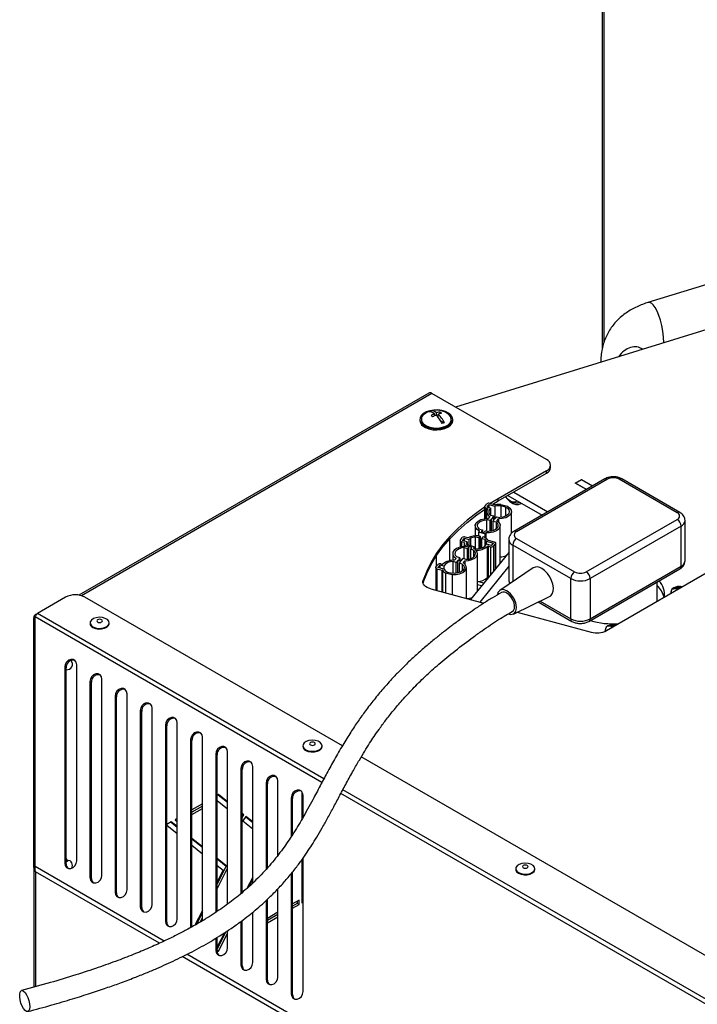
# Model space of a CAD drawing. Units: millimetres. Extents: x 50 to 8360, y 50 to 5890.
# Drawn here: x 5294 to 5542, y 946 to 1306 of the extents above; entities that cross this region are included whole.
import ezdxf

# ---------------------------------------------------------------- set-up
doc = ezdxf.new("R2010")
doc.units = ezdxf.units.MM
doc.header["$LTSCALE"] = 10

msp = doc.modelspace()

# ---------------------------------------------------------------- linework, layer by layer
at = {"lineweight": 25}
for p, q in [((5507.085, 1787.548), (5507.085, 1185.158)), ((5507.685, 1786.711), (5507.685, 1187.453)), ((5570.57, 1216.635), (5523.822, 1202.219)), ((5558.993, 1196.539), (5453.557, 1164.027)), ((5443.759, 1169.157), (5315.875, 1095.331)), ((5444.859, 1169.048), (5316.805, 1095.124)), ((5486.79, 1144.842), (5444.859, 1169.048)), ((5444.356, 1162.306), (5444.356, 1162.6)), ((5446.615, 1160.892), (5446.615, 1161.952)), ((5447.853, 1161.657), (5447.853, 1162.226)), ((5440.485, 1159.537), (5440.485, 1159.129)), ((5445.79, 1160.861), (5445.79, 1161.625)), ((5445.79, 1161.042), (5445.921, 1160.932)), ((5446.979, 1160.49), (5447.18, 1160.57)), ((5447.18, 1160.248), (5447.18, 1161.475)), ((5447.869, 1159.289), (5449.146, 1158.213)), ((5452.485, 1159.129), (5452.485, 1159.537)), ((5486.79, 1140.759), (5469.113, 1130.554)), ((5486.79, 1139.943), (5486.79, 1140.759)), ((5488.255, 1141.984), (5488.255, 1142.801)), ((5469.113, 1129.738), (5486.79, 1139.943)), ((5508.064, 1137.801), (5474.83, 1118.616)), ((5509.064, 1137.702), (5475.83, 1118.516)), ((5497.256, 1136.269), (5499.518, 1137.575)), ((5499.518, 1137.493), (5497.397, 1136.269)), ((5499.518, 1137.575), (5503.595, 1135.221)), ((5499.518, 1137.493), (5499.518, 1137.575)), ((5503.525, 1135.18), (5499.518, 1137.493)), ((5534.52, 1125.456), (5513.307, 1137.702)), ((5535.52, 1125.555), (5514.307, 1137.801)), ((5501.333, 1133.915), (5497.256, 1136.269)), ((5497.397, 1136.269), (5497.397, 1136.187)), ((5501.403, 1133.956), (5497.397, 1136.269)), ((5469.113, 1130.554), (5466.191, 1128.795)), ((5467.11, 1128.548), (5469.113, 1129.738)), ((5469.113, 1129.738), (5469.113, 1130.554)), ((5472.648, 1131.778), (5485.14, 1124.567)), ((5474.769, 1133.003), (5487.261, 1125.792)), ((5475.747, 1129.593), (5475.817, 1129.634)), ((5475.851, 1129.654), (5476.06, 1129.808)), ((5464.142, 1127.539), (5464.142, 1123.268)), ((5464.217, 1127.734), (5464.935, 1128.624)), ((5465.02, 1127.008), (5464.604, 1127.12)), ((5464.604, 1127.12), (5464.604, 1123.323)), ((5465.66, 1128.428), (5464.942, 1127.539)), ((5464.942, 1127.539), (5466.425, 1127.14)), ((5465.02, 1127.008), (5465.02, 1126.524)), ((5465.66, 1128.428), (5467.931, 1127.817)), ((5465.66, 1128.428), (5465.66, 1127.346)), ((5467.856, 1128.347), (5465.999, 1128.847)), ((5466.425, 1124.56), (5466.425, 1127.14)), ((5467.931, 1127.817), (5467.931, 1123.327)), ((5470.037, 1128.429), (5472.455, 1127.778)), ((5471.73, 1127.527), (5470.17, 1127.947)), ((5470.17, 1123.708), (5470.17, 1127.947)), ((5471.73, 1127.527), (5471.73, 1124.128)), ((5477.204, 1128.702), (5477.59, 1128.925)), ((5464.857, 1125.827), (5464.857, 1123.341)), ((5466.117, 1122.573), (5464.965, 1122.883)), ((5464.965, 1118.743), (5464.965, 1122.883)), ((5466.046, 1124.057), (5465.476, 1123.351)), ((5466.666, 1123.253), (5466.117, 1122.573)), ((5466.117, 1118.615), (5466.117, 1122.573)), ((5466.338, 1124.583), (5467.49, 1124.273)), ((5467.754, 1122.96), (5466.666, 1123.253)), ((5466.666, 1118.713), (5466.666, 1123.253)), ((5467.49, 1124.273), (5466.941, 1123.593)), ((5466.941, 1123.593), (5468.028, 1123.3)), ((5467.204, 1122.28), (5467.754, 1122.96)), ((5468.356, 1121.97), (5467.204, 1122.28)), ((5467.204, 1122.28), (5467.204, 1118.866)), ((5467.49, 1124.273), (5467.49, 1123.445)), ((5468.028, 1123.3), (5468.578, 1123.981)), ((5468.578, 1123.981), (5469.729, 1123.671)), ((5468.648, 1122.497), (5469.218, 1123.203)), ((5469.218, 1123.203), (5469.218, 1122.048)), ((5473.957, 1117.912), (5473.957, 1125.827)), ((5501.286, 1103.821), (5534.52, 1123.007)), ((5537.399, 1107.901), (5537.399, 1122.598)), ((5460.737, 1120.726), (5460.737, 1117.015)), ((5462.305, 1118.742), (5461.956, 1118.311)), ((5462.218, 1119.482), (5463.37, 1119.172)), ((5463.37, 1119.172), (5462.82, 1118.492)), ((5463.37, 1119.172), (5463.37, 1118.344)), ((5463.908, 1118.199), (5464.457, 1118.879)), ((5464.457, 1118.879), (5465.609, 1118.569)), ((5468.356, 1121.97), (5468.356, 1119.482)), ((5469.837, 1107.106), (5469.837, 1120.726)), ((5535.934, 1120.557), (5502.7, 1101.372)), ((5535.934, 1105.86), (5535.934, 1120.557)), ((5451.435, 1107.904), (5451.435, 1115.918)), ((5455.204, 1115.249), (5455.204, 1112.926)), ((5455.279, 1115.444), (5455.997, 1116.333)), ((5456.722, 1116.138), (5456.004, 1115.249)), ((5457.816, 1114.761), (5456.004, 1115.249)), ((5456.722, 1116.138), (5458.535, 1115.65)), ((5456.722, 1116.138), (5456.722, 1115.055)), ((5458.021, 1116.298), (5457.06, 1116.557)), ((5458.928, 1116.137), (5458.535, 1115.65)), ((5458.535, 1113.435), (5458.535, 1115.65)), ((5458.928, 1116.137), (5458.928, 1113.329)), ((5461.996, 1116.247), (5460.844, 1116.557)), ((5460.844, 1112.417), (5460.844, 1116.557)), ((5461.956, 1117.086), (5461.882, 1116.994)), ((5464.222, 1117.701), (5461.956, 1118.311)), ((5461.956, 1118.311), (5461.956, 1117.086)), ((5461.956, 1117.086), (5462.545, 1116.927)), ((5461.996, 1116.247), (5462.545, 1116.927)), ((5461.996, 1116.247), (5461.996, 1112.289)), ((5462.545, 1116.927), (5462.545, 1112.387)), ((5462.82, 1118.492), (5463.908, 1118.199)), ((5463.084, 1115.954), (5463.633, 1116.634)), ((5464.235, 1115.644), (5463.084, 1115.954)), ((5463.084, 1112.54), (5463.084, 1115.954)), ((5464.222, 1116.476), (5463.633, 1116.634)), ((5464.222, 1116.476), (5464.148, 1116.384)), ((5464.222, 1117.701), (5464.571, 1118.132)), ((5464.222, 1117.701), (5464.222, 1116.476)), ((5464.235, 1115.644), (5464.235, 1113.156)), ((5464.571, 1118.132), (5464.571, 1116.143)), ((5467.727, 1114.736), (5465.506, 1115.334)), ((5472.952, 1115.659), (5472.952, 1100.961)), ((5475.83, 1116.067), (5497.043, 1103.821)), ((5456.626, 1114.571), (5455.666, 1114.83)), ((5455.666, 1114.83), (5455.666, 1113.027)), ((5456.616, 1114.4), (5456.616, 1113.139)), ((5456.724, 1112.681), (5457.875, 1112.371)), ((5456.724, 1108.54), (5456.724, 1112.681)), ((5457.816, 1114.761), (5457.423, 1114.273)), ((5457.762, 1113.118), (5458.111, 1113.549)), ((5457.816, 1114.761), (5457.816, 1113.427)), ((5458.425, 1113.051), (5457.875, 1112.371)), ((5457.875, 1108.413), (5457.875, 1112.371)), ((5460.376, 1112.94), (5458.111, 1113.549)), ((5459.512, 1112.758), (5458.425, 1113.051)), ((5458.425, 1108.511), (5458.425, 1113.051)), ((5459.512, 1112.758), (5458.963, 1112.078)), ((5460.115, 1111.768), (5458.963, 1112.078)), ((5458.963, 1112.078), (5458.963, 1108.663)), ((5460.376, 1112.94), (5460.028, 1112.508)), ((5460.115, 1111.768), (5460.115, 1109.28)), ((5460.376, 1112.94), (5460.376, 1112.313)), ((5460.376, 1112.543), (5461.488, 1112.243)), ((5464.756, 1115.026), (5467.389, 1114.318)), ((5464.756, 1115.026), (5464.756, 1113.774)), ((5466.67, 1113.428), (5464.825, 1113.925)), ((5465.163, 1101.713), (5465.163, 1113.145)), ((5465.553, 1113.219), (5466.332, 1113.01)), ((5465.553, 1101.803), (5465.553, 1113.219)), ((5466.332, 1113.01), (5466.332, 1102.767)), ((5466.67, 1113.428), (5467.389, 1114.318)), ((5467.395, 1113.233), (5468.114, 1114.122)), ((5467.395, 1113.233), (5467.395, 1104.083)), ((5468.114, 1104.973), (5468.114, 1114.122)), ((5468.189, 1105.066), (5468.189, 1114.318)), ((5495.629, 1101.372), (5474.416, 1113.618)), ((5474.416, 1113.618), (5474.416, 1100.237)), ((5446.485, 1109.636), (5446.485, 1105.782)), ((5452.496, 1110.524), (5452.496, 1108.038)), ((5453.114, 1108.047), (5453.685, 1108.753)), ((5454.304, 1107.95), (5453.755, 1107.269)), ((5455.128, 1108.97), (5453.977, 1109.28)), ((5455.392, 1107.657), (5454.304, 1107.95)), ((5454.304, 1103.41), (5454.304, 1107.95)), ((5455.128, 1108.97), (5454.579, 1108.29)), ((5454.579, 1108.29), (5455.667, 1107.997)), ((5455.128, 1108.97), (5455.128, 1108.142)), ((5455.667, 1107.997), (5456.216, 1108.677)), ((5457.368, 1108.367), (5456.216, 1108.677)), ((5456.857, 1107.899), (5456.286, 1107.193)), ((5456.857, 1107.899), (5456.857, 1106.745)), ((5472.952, 1110.962), (5458.994, 1093.682)), ((5461.596, 1096.903), (5461.596, 1110.524)), ((5446.265, 1105.408), (5446.265, 1097.109)), ((5446.34, 1105.603), (5447.059, 1106.492)), ((5446.727, 1104.989), (5448.585, 1104.489)), ((5446.727, 1104.989), (5446.727, 1096.985)), ((5447.784, 1106.297), (5447.065, 1105.408)), ((5449.335, 1104.797), (5447.065, 1105.408)), ((5449.267, 1105.898), (5447.784, 1106.297)), ((5447.784, 1106.297), (5447.784, 1105.214)), ((5448.122, 1106.716), (5448.538, 1106.604)), ((5448.585, 1096.484), (5448.585, 1104.489)), ((5448.735, 1104.399), (5448.735, 1096.444)), ((5449.267, 1105.898), (5449.267, 1104.815)), ((5453.755, 1107.269), (5452.603, 1107.579)), ((5452.603, 1103.266), (5452.603, 1107.579)), ((5453.755, 1103.311), (5453.755, 1107.269)), ((5454.843, 1106.977), (5455.392, 1107.657)), ((5455.994, 1106.667), (5454.843, 1106.977)), ((5454.843, 1106.977), (5454.843, 1103.562)), ((5455.994, 1106.667), (5455.994, 1104.179)), ((5457.475, 1094.091), (5457.475, 1105.423)), ((5472.952, 1105.925), (5462.336, 1092.783)), ((5481.907, 1105.27), (5469.699, 1097.068)), ((5502.286, 1085.758), (5535.52, 1104.944)), ((5502.7, 1086.674), (5535.934, 1105.86)), ((5508.72, 1082.392), (5548.309, 1105.246)), ((5441.665, 1100.762), (5441.665, 1099.946)), ((5449.878, 1103.472), (5449.878, 1096.137)), ((5449.878, 1103.472), (5452.296, 1102.821)), ((5450.603, 1103.723), (5452.162, 1103.303)), ((5452.296, 1102.821), (5452.296, 1095.486)), ((5495.629, 1086.674), (5495.629, 1101.372)), ((5502.7, 1101.372), (5502.7, 1086.674)), ((5441.665, 1099.946), (5441.623, 1099.803)), ((5444.46, 1097.595), (5463.826, 1092.382)), ((5463.853, 1099.698), (5461.596, 1100.305)), ((5463.04, 1098.692), (5461.596, 1099.08)), ((5527.186, 1093.203), (5527.186, 1100.132)), ((5533.291, 1097.537), (5533.276, 1097.793)), ((5534.809, 1097.452), (5534.792, 1097.572)), ((5535.047, 1097.59), (5535.027, 1097.939)), ((5535.744, 1097.992), (5535.717, 1098.441)), ((5311.015, 1094.589), (5300.76, 1088.668)), ((5412.147, 1040.289), (5318.086, 1094.589)), ((5474.694, 1088.415), (5487.902, 1094.886)), ((5532.227, 1096.579), (5532.227, 1095.962)), ((5483.754, 1092.853), (5496.044, 1085.758)), ((5484.388, 1093.164), (5495.629, 1086.674)), ((5527.183, 1093.05), (5527.186, 1093.203)), ((5299.359, 995.821), (5299.359, 1087.046)), ((5299.909, 1087.046), (5299.359, 1087.046)), ((5299.909, 996.138), (5299.909, 1087.364)), ((5404.681, 1026.88), (5299.909, 1087.364)), ((5300.003, 1088.231), (5300.76, 1088.668)), ((5300.27, 1088.077), (5300.003, 1088.231)), ((5405.414, 1028.253), (5300.76, 1088.668)), ((5476.066, 1089.087), (5503.072, 1081.817)), ((5319.949, 1085.207), (5319.949, 1084.962)), ((5326.949, 1084.962), (5326.949, 1085.207)), ((5508.186, 1082.7), (5508.186, 1082.124)), ((5509.599, 1083.966), (5509.595, 1084.202)), ((5510.743, 1083.56), (5510.712, 1083.767)), ((5511.12, 1083.777), (5511.114, 1084.082)), ((5512.251, 1084.43), (5512.251, 1084.435)), ((5310.734, 1069.087), (5310.734, 997.435)), ((5311.234, 1068.798), (5310.734, 1069.087)), ((5311.234, 997.147), (5311.234, 1068.798)), ((5315.064, 998.269), (5315.064, 1069.92)), ((5319.926, 1063.78), (5319.926, 992.129)), ((5320.426, 1063.491), (5319.926, 1063.78)), ((5320.426, 991.84), (5320.426, 1063.491)), ((5324.256, 992.962), (5324.256, 1064.614)), ((5329.119, 1058.474), (5329.119, 986.822)), ((5329.619, 1058.185), (5329.119, 1058.474)), ((5329.619, 986.533), (5329.619, 1058.185)), ((5333.449, 987.656), (5333.449, 1059.307)), ((5342.641, 982.349), (5342.641, 1054)), ((5338.311, 1053.167), (5338.311, 981.515)), ((5338.811, 1052.878), (5338.311, 1053.167)), ((5338.811, 981.227), (5338.811, 1052.878)), ((5347.503, 1047.86), (5347.503, 976.209)), ((5348.003, 1047.572), (5347.503, 1047.86)), ((5348.003, 975.92), (5348.003, 1047.572)), ((5351.834, 977.042), (5351.834, 1048.694)), ((5361.026, 976.38), (5361.026, 1043.387)), ((5356.696, 1042.554), (5356.696, 973.885)), ((5357.196, 1042.265), (5356.696, 1042.554)), ((5357.196, 974.165), (5357.196, 1042.265)), ((5397.73, 1040.304), (5397.73, 1040.059)), ((5404.73, 1040.059), (5404.73, 1040.304)), ((5365.888, 1037.247), (5365.888, 979.442)), ((5366.388, 1036.958), (5365.888, 1037.247)), ((5366.388, 979.783), (5366.388, 1036.958)), ((5370.218, 982.481), (5370.218, 1038.08)), ((5651.252, 902.256), (5419.077, 1036.288)), ((5379.411, 990.217), (5379.411, 1032.774)), ((5375.081, 1031.94), (5375.081, 986.295)), ((5375.581, 1031.652), (5375.081, 1031.94)), ((5375.581, 986.709), (5375.581, 1031.652)), ((5384.273, 1026.634), (5384.273, 995.206)), ((5384.773, 1026.345), (5384.273, 1026.634)), ((5384.773, 995.749), (5384.773, 1026.345)), ((5388.603, 1000.384), (5388.603, 1027.467)), ((5366.907, 1022.469), (5366.388, 1022.17)), ((5366.793, 1022.404), (5370.218, 1019.667)), ((5370.218, 1019.824), (5366.907, 1022.469)), ((5397.386, 1023.462), (5397.386, 1013.518)), ((5397.796, 1014.234), (5397.796, 1022.161)), ((5639.648, 891.236), (5411.62, 1022.874)), ((5640.997, 892.254), (5412.354, 1024.247)), ((5361.026, 1019.074), (5357.196, 1016.863)), ((5361.026, 1018.258), (5357.196, 1016.047)), ((5366.388, 1020.343), (5370.218, 1017.283)), ((5393.465, 1021.327), (5393.465, 1007.159)), ((5393.965, 1021.038), (5393.465, 1021.327)), ((5393.965, 1007.891), (5393.965, 1021.038)), ((5357.196, 1015.23), (5361.026, 1017.441)), ((5376.18, 1015.061), (5375.581, 1015.54)), ((5376.18, 1015.061), (5375.581, 1015.407)), ((5375.581, 1014.134), (5376.18, 1015.061)), ((5376.862, 1014.516), (5375.779, 1012.841)), ((5376.795, 1014.413), (5379.411, 1012.323)), ((5379.411, 1012.48), (5376.862, 1014.516)), ((5349.646, 1012.505), (5348.003, 1011.557)), ((5348.003, 1011.276), (5351.834, 1008.216)), ((5349.532, 1012.439), (5351.834, 1010.6)), ((5351.834, 1010.757), (5349.646, 1012.505)), ((5351.834, 1013.768), (5351.03, 1013.304)), ((5351.03, 1013.304), (5351.834, 1012.662)), ((5351.834, 1012.951), (5351.624, 1012.83)), ((5375.779, 1012.841), (5379.411, 1009.939)), ((5361.026, 1003.413), (5357.196, 1006.473)), ((5357.196, 1006.316), (5361.026, 1003.256)), ((5357.196, 1003.932), (5361.026, 1000.872)), ((5311.234, 997.147), (5310.734, 997.435)), ((5311.47, 998.933), (5311.234, 999.069)), ((5311.234, 999.016), (5311.47, 998.933)), ((5370.218, 996.069), (5366.388, 999.129)), ((5366.388, 998.972), (5369.705, 996.322)), ((5366.388, 996.589), (5368.566, 994.848)), ((5397.386, 998.699), (5397.386, 982.907)), ((5397.796, 950.509), (5397.796, 999.289)), ((5299.359, 995.821), (5299.881, 995.821)), ((5299.359, 995.821), (5299.359, 952.098)), ((5347.026, 968.938), (5299.909, 996.138)), ((5345.284, 968.147), (5300.003, 994.287)), ((5300.003, 994.287), (5300.003, 952.276)), ((5369.705, 996.322), (5366.388, 989.843)), ((5366.388, 988.053), (5370.218, 995.535)), ((5368.566, 994.848), (5366.388, 990.594)), ((5370.218, 996.026), (5369.705, 996.322)), ((5393.465, 993.594), (5393.465, 949.675)), ((5393.965, 949.387), (5393.965, 994.208)), ((5475.512, 995.402), (5475.512, 995.157)), ((5482.512, 995.157), (5482.512, 995.402)), ((5320.426, 991.84), (5319.926, 992.129)), ((5379.411, 992.278), (5377.406, 988.362)), ((5379.411, 991.527), (5378.136, 989.038)), ((5329.619, 986.533), (5329.119, 986.822)), ((5388.603, 955.816), (5388.603, 988.04)), ((5384.273, 983.76), (5384.273, 954.982)), ((5384.773, 954.693), (5384.773, 984.228)), ((5396.325, 983.927), (5393.965, 982.565)), ((5395.618, 982.702), (5393.965, 981.749)), ((5393.965, 980.932), (5396.325, 982.294)), ((5395.618, 983.519), (5395.618, 982.702)), ((5396.325, 982.294), (5395.618, 982.702)), ((5396.325, 982.294), (5396.325, 983.927)), ((5397.796, 983.96), (5397.386, 983.723)), ((5397.386, 982.907), (5397.796, 983.143)), ((5338.811, 981.227), (5338.311, 981.515)), ((5361.026, 980.119), (5358.292, 974.778)), ((5361.026, 979.368), (5358.831, 975.08)), ((5379.411, 961.122), (5379.411, 979.502)), ((5388.603, 979.47), (5384.773, 977.259)), ((5388.603, 978.653), (5384.773, 976.442)), ((5348.003, 975.92), (5347.503, 976.209)), ((5360.14, 975.846), (5361.026, 977.578)), ((5375.081, 976.123), (5375.081, 960.289)), ((5375.581, 960), (5375.581, 976.503)), ((5384.773, 975.625), (5388.603, 977.837)), ((5369.603, 972.368), (5366.388, 966.088)), ((5369.032, 972.004), (5366.388, 966.839)), ((5366.907, 965.312), (5370.218, 971.781)), ((5370.218, 966.429), (5370.218, 972.761)), ((5365.888, 969.996), (5365.888, 965.595)), ((5366.388, 965.307), (5366.388, 970.315)), ((5560.642, 845.62), (5355.333, 964.143)), ((5366.388, 965.307), (5365.888, 965.595)), ((5366.907, 965.312), (5366.388, 965.611)), ((5366.405, 965.022), (5366.907, 965.312)), ((5559.637, 844.404), (5353.669, 963.307)), ((5375.581, 960), (5375.081, 960.289)), ((5384.773, 954.693), (5384.273, 954.982)), ((5393.965, 949.387), (5393.465, 949.675))]:
    msp.add_line(p, q, dxfattribs=at)
at = {"lineweight": 25, "flags": 128}
for points in [[(5441.534, 1157.58), (5442.533, 1156.931), (5443.779, 1156.445), (5445.196, 1156.154), (5446.694, 1156.075), (5448.179, 1156.214), (5449.557, 1156.562), (5450.742, 1157.096), (5451.66, 1157.784), (5452.253, 1158.582), (5452.483, 1159.44), (5452.336, 1160.304), (5451.822, 1161.12), (5450.972, 1161.836), (5449.841, 1162.408), (5448.499, 1162.8), (5447.03, 1162.986), (5445.527, 1162.956), (5444.084, 1162.711), (5442.792, 1162.267), (5441.732, 1161.651), (5440.971, 1160.902), (5440.556, 1160.067), (5440.514, 1159.199), (5440.847, 1158.353), (5441.534, 1157.58)], [(5441.534, 1157.172), (5442.533, 1156.523), (5443.779, 1156.037), (5445.196, 1155.746), (5446.694, 1155.667), (5448.179, 1155.806), (5449.557, 1156.153), (5450.742, 1156.688), (5451.66, 1157.376), (5452.253, 1158.174), (5452.483, 1159.032), (5452.485, 1159.129)], [(5441.947, 1157.743), (5442.906, 1157.126), (5444.108, 1156.674), (5445.473, 1156.416), (5446.907, 1156.371), (5448.312, 1156.542), (5449.592, 1156.917), (5450.661, 1157.47), (5451.445, 1158.165), (5451.891, 1158.953), (5451.969, 1159.78), (5451.673, 1160.591), (5451.024, 1161.33), (5450.814, 1161.496)], [(5471.78, 1131.277), (5472.397, 1130.509), (5473.409, 1129.545), (5474.47, 1128.855), (5475.515, 1128.482), (5476.477, 1128.45), (5477.297, 1128.76), (5477.545, 1128.951)], [(5471.839, 1131.312), (5472.175, 1130.911), (5473.044, 1130.115), (5473.95, 1129.592), (5474.819, 1129.385), (5475.581, 1129.511), (5476.044, 1129.818)], [(5464.142, 1127.467), (5461.241, 1125.436), (5457.712, 1122.684), (5454.473, 1119.816), (5451.534, 1116.842), (5448.906, 1113.773), (5446.597, 1110.619), (5444.616, 1107.392), (5442.97, 1104.102), (5441.665, 1100.762)], [(5441.665, 1099.946), (5442.97, 1103.286), (5444.616, 1106.575), (5446.597, 1109.802), (5448.906, 1112.956), (5451.534, 1116.025), (5454.473, 1118.999), (5457.712, 1121.867), (5461.241, 1124.62), (5464.142, 1126.651)], [(5464.604, 1127.12), (5464.469, 1127.167), (5464.352, 1127.227), (5464.258, 1127.299), (5464.19, 1127.381), (5464.151, 1127.469), (5464.143, 1127.559), (5464.165, 1127.649), (5464.217, 1127.734)], [(5465.02, 1127.008), (5465.069, 1126.992), (5465.111, 1126.97), (5465.146, 1126.945), (5465.172, 1126.916), (5465.188, 1126.884), (5465.193, 1126.852), (5465.188, 1126.819), (5465.173, 1126.788)], [(5472.455, 1127.778), (5473.331, 1127.157), (5473.843, 1126.412), (5473.942, 1125.613), (5473.62, 1124.834), (5472.905, 1124.148), (5471.866, 1123.617), (5470.597, 1123.292), (5469.218, 1123.203)], [(5471.73, 1127.527), (5472.493, 1127.058), (5472.983, 1126.48), (5473.157, 1125.844), (5473, 1125.207), (5472.525, 1124.624), (5471.774, 1124.148), (5470.814, 1123.821), (5469.729, 1123.671)], [(5462.305, 1118.742), (5461.402, 1119.359), (5460.866, 1120.104), (5460.748, 1120.909), (5461.058, 1121.696), (5461.768, 1122.391), (5462.81, 1122.93), (5464.086, 1123.26), (5465.476, 1123.351)], [(5462.218, 1119.482), (5461.764, 1119.984), (5461.551, 1120.536), (5461.594, 1121.101), (5461.888, 1121.641), (5462.415, 1122.118), (5463.138, 1122.5), (5464.008, 1122.761), (5464.965, 1122.883)], [(5468.648, 1122.497), (5469.421, 1121.824), (5469.803, 1121.047), (5469.758, 1120.24), (5469.292, 1119.479), (5468.447, 1118.836), (5467.303, 1118.372), (5465.969, 1118.129), (5464.571, 1118.132)], [(5468.356, 1121.97), (5468.809, 1121.469), (5469.022, 1120.916), (5468.98, 1120.351), (5468.685, 1119.811), (5468.159, 1119.334), (5467.436, 1118.952), (5466.566, 1118.691), (5465.609, 1118.569)], [(5455.279, 1115.444), (5455.227, 1115.358), (5455.204, 1115.269), (5455.213, 1115.178), (5455.252, 1115.091), (5455.32, 1115.009), (5455.414, 1114.937), (5455.531, 1114.876), (5455.666, 1114.83)], [(5457.762, 1113.118), (5456.363, 1113.121), (5455.029, 1112.879), (5453.886, 1112.414), (5453.041, 1111.771), (5452.574, 1111.01), (5452.53, 1110.203), (5452.912, 1109.426), (5453.685, 1108.753)], [(5456.724, 1112.681), (5455.767, 1112.559), (5454.897, 1112.298), (5454.174, 1111.916), (5453.647, 1111.439), (5453.353, 1110.899), (5453.31, 1110.334), (5453.523, 1109.781), (5453.977, 1109.28)], [(5456.857, 1107.899), (5458.246, 1107.99), (5459.522, 1108.32), (5460.565, 1108.859), (5461.274, 1109.554), (5461.585, 1110.341), (5461.466, 1111.146), (5460.93, 1111.891), (5460.028, 1112.508)], [(5457.368, 1108.367), (5458.325, 1108.489), (5459.195, 1108.75), (5459.918, 1109.132), (5460.444, 1109.609), (5460.739, 1110.149), (5460.781, 1110.714), (5460.568, 1111.266), (5460.115, 1111.768)], [(5467.727, 1114.736), (5467.862, 1114.69), (5467.979, 1114.63), (5468.073, 1114.557), (5468.141, 1114.476), (5468.179, 1114.388), (5468.188, 1114.297), (5468.166, 1114.208), (5468.114, 1114.122)], [(5446.727, 1104.989), (5446.592, 1105.035), (5446.475, 1105.096), (5446.381, 1105.168), (5446.314, 1105.25), (5446.275, 1105.337), (5446.266, 1105.428), (5446.288, 1105.517), (5446.34, 1105.603)], [(5455.994, 1106.667), (5456.492, 1106.091), (5456.675, 1105.456), (5456.526, 1104.818), (5456.058, 1104.233), (5455.314, 1103.754), (5454.358, 1103.422), (5453.276, 1103.267), (5452.162, 1103.303)], [(5452.296, 1102.821), (5453.683, 1102.833), (5455, 1103.085), (5456.124, 1103.555), (5456.951, 1104.198), (5457.403, 1104.956), (5457.438, 1105.756), (5457.054, 1106.526), (5456.286, 1107.193)], [(5487.902, 1094.886), (5488.292, 1095.136), (5488.861, 1095.844), (5489.19, 1096.822), (5489.257, 1098.009), (5489.058, 1099.33), (5488.605, 1100.703), (5487.927, 1102.041), (5487.067, 1103.259), (5486.078, 1104.282), (5485.023, 1105.045)], [(5444.46, 1097.595), (5443.741, 1097.832), (5443.1, 1098.135), (5442.553, 1098.494), (5442.118, 1098.901), (5441.804, 1099.343), (5441.622, 1099.81), (5441.575, 1100.287), (5441.665, 1100.762)], [(5472.84, 1088.526), (5473.648, 1088.245), (5474.795, 1088.468), (5475.561, 1089.35), (5475.83, 1090.757), (5475.561, 1092.475), (5474.795, 1094.242), (5473.648, 1095.789), (5472.295, 1096.881), (5470.942, 1097.351), (5469.795, 1097.128), (5469.028, 1096.246), (5468.876, 1095.452)], [(5533.263, 1097.994), (5532.717, 1097.603), (5532.366, 1097.056), (5532.361, 1096.473), (5532.526, 1096.135)], [(5534.693, 1097.386), (5534.709, 1097.418), (5534.792, 1097.572)], [(5536.333, 1098.333), (5536.246, 1098.356), (5536.105, 1098.388)], [(5474.236, 1089.302), (5474.744, 1089.751), (5475.052, 1090.48), (5475.115, 1091.414), (5474.928, 1092.471), (5474.506, 1093.558), (5473.888, 1094.577), (5473.128, 1095.438), (5472.295, 1096.064)], [(5532.373, 1096.046), (5532.27, 1096.287), (5532.227, 1096.579)], [(5320.974, 1083.778), (5321.912, 1083.391), (5323.016, 1083.202), (5324.167, 1083.229), (5325.24, 1083.471), (5326.119, 1083.901), (5326.709, 1084.472), (5326.946, 1085.123), (5326.803, 1085.783), (5326.297, 1086.381), (5325.482, 1086.851), (5324.447, 1087.143), (5323.304, 1087.225), (5322.176, 1087.089), (5321.187, 1086.748), (5320.442, 1086.241), (5320.023, 1085.621), (5319.976, 1084.957), (5320.304, 1084.319), (5320.974, 1083.778)], [(5322.722, 1085.522), (5323.056, 1085.394), (5323.449, 1085.349), (5323.842, 1085.394), (5324.175, 1085.522), (5324.398, 1085.715), (5324.476, 1085.942), (5324.398, 1086.168), (5324.175, 1086.361), (5323.842, 1086.489), (5323.449, 1086.535), (5323.056, 1086.489), (5322.722, 1086.361), (5322.5, 1086.168), (5322.421, 1085.942), (5322.5, 1085.715), (5322.722, 1085.522)], [(5320.974, 1083.533), (5321.912, 1083.146), (5323.016, 1082.957), (5324.167, 1082.984), (5325.24, 1083.226), (5326.119, 1083.656), (5326.709, 1084.227), (5326.946, 1084.878), (5326.949, 1084.962)], [(5508.321, 1082.185), (5508.27, 1082.292), (5508.186, 1082.7)], [(5509.222, 1084.115), (5509.179, 1084.092), (5508.58, 1083.622), (5508.296, 1083.063), (5508.36, 1082.481), (5508.48, 1082.262)], [(5315.064, 1069.92), (5314.899, 1070.791), (5314.43, 1071.465), (5313.728, 1071.841), (5312.899, 1071.861), (5312.07, 1071.522), (5311.368, 1070.876), (5310.899, 1070.021), (5310.734, 1069.087)], [(5324.256, 1064.614), (5324.092, 1065.484), (5323.622, 1066.158), (5322.92, 1066.534), (5322.091, 1066.554), (5321.263, 1066.215), (5320.56, 1065.569), (5320.091, 1064.714), (5319.926, 1063.78)], [(5333.449, 1059.307), (5333.284, 1060.177), (5332.815, 1060.852), (5332.112, 1061.227), (5331.284, 1061.247), (5330.455, 1060.908), (5329.753, 1060.262), (5329.284, 1059.407), (5329.119, 1058.474)], [(5342.641, 1054), (5342.476, 1054.871), (5342.007, 1055.545), (5341.305, 1055.921), (5340.476, 1055.941), (5339.648, 1055.602), (5338.945, 1054.956), (5338.476, 1054.101), (5338.311, 1053.167)], [(5351.834, 1048.694), (5351.669, 1049.564), (5351.199, 1050.238), (5350.497, 1050.614), (5349.669, 1050.634), (5348.84, 1050.295), (5348.138, 1049.649), (5347.668, 1048.794), (5347.503, 1047.86)], [(5361.026, 1043.387), (5360.861, 1044.257), (5360.392, 1044.932), (5359.689, 1045.307), (5358.861, 1045.327), (5358.032, 1044.988), (5357.33, 1044.342), (5356.861, 1043.487), (5356.696, 1042.554)], [(5370.218, 1038.08), (5370.054, 1038.951), (5369.584, 1039.625), (5368.882, 1040.001), (5368.053, 1040.021), (5367.225, 1039.682), (5366.522, 1039.036), (5366.053, 1038.181), (5365.888, 1037.247)], [(5398.756, 1038.875), (5399.693, 1038.489), (5400.798, 1038.299), (5401.949, 1038.327), (5403.022, 1038.568), (5403.901, 1038.998), (5404.491, 1039.57), (5404.727, 1040.221), (5404.585, 1040.881), (5404.079, 1041.478), (5403.264, 1041.949), (5402.229, 1042.241), (5401.086, 1042.323), (5399.958, 1042.186), (5398.968, 1041.846), (5398.224, 1041.338), (5397.805, 1040.719), (5397.757, 1040.054), (5398.086, 1039.417), (5398.756, 1038.875)], [(5398.756, 1038.631), (5399.693, 1038.244), (5400.798, 1038.054), (5401.949, 1038.082), (5403.022, 1038.324), (5403.901, 1038.753), (5404.491, 1039.325), (5404.727, 1039.976), (5404.73, 1040.059)], [(5400.504, 1040.62), (5400.837, 1040.491), (5401.23, 1040.446), (5401.624, 1040.491), (5401.957, 1040.62), (5402.18, 1040.812), (5402.258, 1041.039), (5402.18, 1041.266), (5401.957, 1041.458), (5401.624, 1041.587), (5401.23, 1041.632), (5400.837, 1041.587), (5400.504, 1041.458), (5400.281, 1041.266), (5400.203, 1041.039), (5400.281, 1040.812), (5400.504, 1040.62)], [(5379.411, 1032.774), (5379.246, 1033.644), (5378.777, 1034.318), (5378.074, 1034.694), (5377.246, 1034.714), (5376.417, 1034.375), (5375.715, 1033.729), (5375.245, 1032.874), (5375.081, 1031.94)], [(5388.603, 1027.467), (5388.438, 1028.337), (5387.969, 1029.012), (5387.267, 1029.387), (5386.438, 1029.407), (5385.61, 1029.068), (5384.907, 1028.422), (5384.438, 1027.567), (5384.273, 1026.634)], [(5397.796, 1022.161), (5397.631, 1023.031), (5397.161, 1023.705), (5396.459, 1024.081), (5395.63, 1024.101), (5394.802, 1023.762), (5394.1, 1023.116), (5393.63, 1022.261), (5393.465, 1021.327)], [(5310.734, 997.435), (5310.899, 996.565), (5311.368, 995.891), (5312.07, 995.515), (5312.899, 995.495), (5313.728, 995.834), (5314.43, 996.48), (5314.899, 997.335), (5315.064, 998.269)], [(5311.234, 998.761), (5311.512, 998.678), (5311.788, 998.361), (5311.792, 998.351)], [(5311.234, 998.056), (5311.472, 998.217), (5311.892, 998.384)], [(5311.234, 997.922), (5311.594, 998.184), (5311.784, 998.279)], [(5476.537, 993.973), (5477.475, 993.587), (5478.579, 993.397), (5479.73, 993.424), (5480.804, 993.666), (5481.683, 994.096), (5482.273, 994.667), (5482.509, 995.318), (5482.367, 995.978), (5481.861, 996.576), (5481.046, 997.046), (5480.011, 997.338), (5478.868, 997.421), (5477.74, 997.284), (5476.75, 996.944), (5476.006, 996.436), (5475.587, 995.816), (5475.539, 995.152), (5475.868, 994.514), (5476.537, 993.973)], [(5478.286, 995.717), (5478.619, 995.589), (5479.012, 995.544), (5479.405, 995.589), (5479.739, 995.717), (5479.961, 995.91), (5480.039, 996.137), (5479.961, 996.364), (5479.739, 996.556), (5479.405, 996.685), (5479.012, 996.73), (5478.619, 996.685), (5478.286, 996.556), (5478.063, 996.364), (5477.985, 996.137), (5478.063, 995.91), (5478.286, 995.717)], [(5319.926, 992.129), (5320.091, 991.258), (5320.56, 990.584), (5321.263, 990.208), (5322.091, 990.188), (5322.92, 990.527), (5323.622, 991.174), (5324.092, 992.029), (5324.256, 992.962)], [(5476.537, 993.728), (5477.475, 993.342), (5478.579, 993.152), (5479.73, 993.179), (5480.804, 993.421), (5481.683, 993.851), (5482.273, 994.422), (5482.509, 995.073), (5482.512, 995.157)], [(5329.119, 986.822), (5329.284, 985.952), (5329.753, 985.277), (5330.455, 984.902), (5331.284, 984.882), (5332.112, 985.221), (5332.815, 985.867), (5333.284, 986.722), (5333.449, 987.656)], [(5338.311, 981.515), (5338.476, 980.645), (5338.945, 979.971), (5339.648, 979.595), (5340.476, 979.575), (5341.305, 979.914), (5342.007, 980.56), (5342.476, 981.415), (5342.641, 982.349)], [(5347.503, 976.209), (5347.668, 975.338), (5348.138, 974.664), (5348.84, 974.288), (5349.669, 974.269), (5350.497, 974.607), (5351.199, 975.254), (5351.669, 976.109), (5351.834, 977.042)], [(5365.888, 965.595), (5366.053, 964.725), (5366.522, 964.051), (5367.225, 963.675), (5368.053, 963.655), (5368.882, 963.994), (5369.584, 964.64), (5370.054, 965.495), (5370.218, 966.429)], [(5375.081, 960.289), (5375.245, 959.419), (5375.715, 958.744), (5376.417, 958.368), (5377.246, 958.349), (5378.074, 958.687), (5378.777, 959.334), (5379.246, 960.189), (5379.411, 961.122)], [(5384.273, 954.982), (5384.438, 954.112), (5384.907, 953.438), (5385.61, 953.062), (5386.438, 953.042), (5387.267, 953.381), (5387.969, 954.027), (5388.438, 954.882), (5388.603, 955.816)], [(5297.905, 944.992), (5297.823, 944.12), (5297.584, 943.508), (5297.209, 943.209), (5296.732, 943.251), (5296.195, 943.629), (5295.646, 944.311), (5295.133, 945.235), (5294.702, 946.319), (5294.392, 947.467), (5294.229, 948.578), (5294.229, 949.551), (5294.392, 950.302), (5294.702, 950.762), (5295.133, 950.892), (5295.646, 950.679), (5296.195, 950.144), (5296.732, 949.332), (5297.209, 948.316), (5297.584, 947.187), (5297.823, 946.045), (5297.905, 944.992)], [(5393.465, 949.675), (5393.63, 948.805), (5394.1, 948.131), (5394.802, 947.755), (5395.63, 947.735), (5396.459, 948.074), (5397.161, 948.72), (5397.631, 949.575), (5397.796, 950.509)]]:
    msp.add_lwpolyline(points, dxfattribs=at)
at = {"lineweight": 25}
for centre, radius, start, end in [((5444.215, 1168.149), 1.107, 54.38242, 114.30712), ((5446.485, 1155.618), 7.3, 53.63615, 126.36385), ((5446.126, 1156.915), 5.954, 107.2904, 115.83615), ((5444.001, 1159.65), 2.665, 47.82089, 100.15344), ((5444.826, 1159.976), 2.665, 47.82089, 100.15344), ((5448.577, 1156.034), 6.234, 96.67001, 108.34248), ((5444.188, 1157.306), 6.135, 46.40661, 53.31149), ((5443.018, 1159.227), 2.535, 182.22404, 234.16891), ((5443.273, 1159.551), 2.242, 119.84052, 233.7472), ((5449.517, 1153.63), 8.822, 114.9922, 124.24984), ((5440.887, 1156.002), 6.135, 46.40661, 53.31149), ((5450.082, 1153.153), 8.822, 114.9922, 124.24984), ((5438.236, 1152.959), 11.532, 25.84389, 45.24645), ((5449.142, 1155.558), 6.234, 96.67001, 108.34248), ((5439.061, 1153.285), 11.532, 25.84389, 45.24645), ((5451.21, 1152.627), 5.954, 107.2904, 115.83615), ((5486.016, 1142.801), 2.183, 290.78342, 69.21658), ((5485.753, 1142.234), 2.515, 294.37466, 354.3052), ((5508.478, 1136.884), 1.006, 54.38242, 114.30712), ((5511.186, 1133.608), 4.611, 62.60967, 117.39033), ((5513.893, 1136.884), 1.006, 65.69288, 125.61758), ((5475.769, 1131.674), 2.692, 233.40492, 296.90769), ((5466.784, 1125.798), 1.891, 148.434, 247.04515), ((5465.662, 1127.806), 1.094, 72.10182, 131.63042), ((5467.191, 1125.834), 1.514, 120.39637, 235.71713), ((5467.984, 1128.834), 0.504, 255.38775, 280.03235), ((5469.41, 1121.677), 6.316, 83.0839, 103.54142), ((5469.408, 1120.695), 7.76, 85.35524, 99.92056), ((5535.1, 1124.693), 0.959, 64.03656, 127.2541), ((5534.055, 1124.231), 1.31, 290.78342, 69.21658), ((5532.864, 1120.418), 3.074, 2.60548, 57.39452), ((5534.944, 1122.813), 2.464, 293.69285, 355.02458), ((5475.25, 1117.753), 0.959, 52.74596, 115.96283), ((5456.724, 1115.515), 1.094, 72.10181, 131.63042), ((5461.127, 1110.128), 6.908, 83.71891, 116.71856), ((5461.069, 1110.948), 5.614, 92.29782, 112.41985), ((5462.74, 1113.372), 3.325, 38.09444, 64.94531), ((5462.969, 1114.048), 2.037, 28.68328, 51.55822), ((5465.563, 1115.599), 0.271, 220.33939, 257.85259), ((5475.454, 1115.909), 2.515, 185.73595, 245.62175), ((5477.486, 1113.478), 3.074, 122.60548, 177.39452), ((5476.295, 1117.292), 1.31, 110.78342, 249.21658), ((5458.403, 1114.432), 1.782, 175.51468, 226.01872), ((5458.992, 1114.481), 1.583, 187.54161, 227.43487), ((5461.404, 1117.569), 5.805, 266.47391, 310.35779), ((5461.723, 1115.93), 3.694, 266.36517, 327.13034), ((5465.428, 1112.816), 0.422, 72.69045, 128.83679), ((5466.669, 1114.051), 1.094, 252.10181, 311.63042), ((5452.665, 1102.338), 5.727, 85.50104, 130.7251), ((5469.541, 1116.086), 6.761, 272.50499, 291.36795), ((5534.896, 1108.15), 2.515, 294.37466, 354.3052), ((5447.786, 1105.674), 1.094, 72.10182, 131.63043), ((5448.664, 1107.007), 0.422, 252.69041, 308.83686), ((5448.528, 1104.224), 0.271, 40.33943, 77.8525), ((5451.315, 1106.413), 3.273, 217.95717, 243.94396), ((5452.369, 1103.893), 3.694, 86.36517, 147.13034), ((5451.565, 1106.143), 2.605, 211.13695, 248.32822), ((5483.294, 1102.787), 2.844, 52.56342, 119.17498), ((5534.954, 1105.751), 0.986, 305.01333, 6.29885), ((5461.57, 1105.781), 5.427, 270.27209, 311.45722), ((5465.427, 1101.386), 0.421, 73.99458, 128.86779), ((5474.991, 1101.04), 2.041, 182.20674, 223.6277), ((5498.7, 1101.232), 3.074, 122.60548, 177.39452), ((5499.165, 1108.195), 7.685, 242.60967, 297.39033), ((5499.165, 1107.915), 4.611, 242.60967, 297.39033), ((5499.63, 1101.232), 3.074, 2.60548, 57.39452), ((5521.421, 1092.432), 8.583, 14.14267, 47.80957), ((5522.545, 1095.523), 7.308, 352.38602, 43.2261), ((5535.701, 1096.019), 3.004, 143.82678, 150.85985), ((5534.142, 1093.569), 4.056, 80.77423, 105.21592), ((5535.227, 1094.279), 4.201, 77.94313, 117.86777), ((5534.461, 1094.161), 3.82, 81.48226, 108.07336), ((5535.958, 1097.384), 1.084, 102.82722, 149.20027), ((5535.135, 1094.401), 4.081, 74.08202, 81.80423), ((5536.503, 1097.553), 0.812, 107.84921, 140.58139), ((5314.551, 1087.765), 7.685, 62.60967, 117.39033), ((5457.2, 1100.72), 6.695, 273.98005, 291.40332), ((5471.122, 1094.467), 1.981, 53.71321, 113.14431), ((5496.58, 1086.553), 0.959, 172.74186, 235.96665), ((5499.165, 1093.497), 7.685, 242.60967, 297.39033), ((5501.699, 1086.575), 1.006, 305.70504, 5.61977), ((5321.627, 1085.084), 1.683, 184.16873, 247.15141), ((5511.159, 1115.778), 30.925, 254.20451, 273.57643), ((5511.186, 1080.401), 4.201, 74.73313, 117.86777), ((5511.284, 1081.698), 3.02, 124.00675, 132.20412), ((5509.651, 1080.975), 2.987, 69.19037, 97.61845), ((5510.135, 1081.369), 2.884, 70.17344, 100.80528), ((5513.821, 1080.375), 4.601, 132.5071, 140.96472), ((5512.198, 1082.598), 1.838, 88.34015, 126.13764), ((5505.158, 1089.352), 7.818, 254.52122, 297.10318), ((5313.801, 1068.995), 2.575, 76.85247, 184.39193), ((5311.531, 1070.077), 2, 261.46087, 43.30781), ((5322.993, 1063.689), 2.575, 76.85377, 184.3918), ((5332.186, 1058.382), 2.575, 76.85247, 184.39193), ((5341.378, 1053.075), 2.575, 76.84833, 184.39235), ((5350.571, 1047.769), 2.575, 76.85176, 184.392), ((5359.763, 1042.462), 2.575, 76.85319, 184.39185), ((5368.955, 1037.155), 2.575, 76.85172, 184.39201), ((5399.409, 1040.182), 1.683, 184.16873, 247.15141), ((5378.148, 1031.849), 2.575, 76.85323, 184.39185), ((5387.34, 1026.542), 2.575, 76.85247, 184.39193), ((5396.532, 1021.235), 2.575, 76.85166, 184.39201), ((5313.203, 997.054), 1.971, 177.2992, 229.0635), ((5312.19, 997.527), 0.855, 59.56012, 118.40941), ((5311.531, 996.589), 2, 0, 56.88384), ((5311.531, 996.589), 2, 330.42419, 0), ((5477.191, 995.279), 1.683, 184.16873, 247.15141), ((5322.395, 991.747), 1.971, 177.2993, 229.06133), ((5331.588, 986.44), 1.971, 177.29898, 229.06817), ((5340.78, 981.134), 1.971, 177.2993, 229.06133), ((5349.973, 975.827), 1.971, 177.29952, 229.05655), ((5368.357, 965.214), 1.971, 177.29947, 229.05757), ((5377.55, 959.907), 1.971, 177.299, 229.06772), ((5386.742, 954.6), 1.971, 177.29918, 229.06394), ((5395.935, 949.294), 1.971, 177.29924, 229.06266)]:
    msp.add_arc(centre, radius, start, end, dxfattribs=at)
for centre, major_axis, ratio, start_param, end_param in [((5525.681, 1190.808), (-1.683, 11.451), 0.3173446, 5.849411, 6.3252345), ((5525.681, 1190.808), (-1.683, 11.451), 0.3173446, 4.3727198, 5.849411), ((5517.463, 1175.185), (2.798, 10.711), 0.6493962, 0.3825222, 1.0170805), ((5517.463, 1175.185), (2.798, 10.711), 0.6493962, 6.0311492, 6.6657075)]:
    msp.add_ellipse(centre, major_axis=major_axis, ratio=ratio, start_param=start_param, end_param=end_param, dxfattribs=at)
for points, knots in [([(5523.833, 1202.205), (5523.531, 1202.116), (5522.509, 1201.815), (5520.835, 1201.16), (5518.813, 1200.229), (5516.866, 1199.125), (5515.019, 1197.853), (5513.308, 1196.414), (5511.764, 1194.82), (5510.404, 1193.082), (5509.233, 1191.202), (5508.253, 1189.172), (5507.471, 1186.981), (5506.92, 1184.626), (5506.617, 1182.407), (5506.632, 1180.981), (5506.639, 1180.395)], [0, 0, 0, 0, 0.0309323, 0.1046001, 0.1801672, 0.2573363, 0.3356545, 0.4138132, 0.4905632, 0.565314, 0.6386634, 0.7119912, 0.7868197, 0.8639434, 0.9441934, 1, 1, 1, 1]), ([(5514.307, 1137.801), (5514.101, 1137.908), (5513.553, 1138.195), (5512.536, 1138.483), (5511.285, 1138.614), (5510.013, 1138.516), (5508.917, 1138.238), (5508.312, 1137.928), (5508.064, 1137.801)], [0, 0, 0, 0, 0.1116028, 0.2977238, 0.4848605, 0.6734244, 0.8662348, 1, 1, 1, 1]), ([(5537.386, 1122.599), (5537.365, 1122.898), (5537.322, 1123.509), (5536.899, 1124.341), (5536.3, 1125.045), (5535.778, 1125.386), (5535.52, 1125.555)], [0, 0, 0, 0, 0.2438012, 0.4975881, 0.7519726, 1, 1, 1, 1]), ([(5474.83, 1118.616), (5474.629, 1118.487), (5474.142, 1118.176), (5473.525, 1117.528), (5473.098, 1116.68), (5472.911, 1116.022), (5472.96, 1115.688), (5472.965, 1115.658)], [0, 0, 0, 0, 0.1921691, 0.4656357, 0.723413, 0.9757722, 1, 1, 1, 1]), ([(5535.52, 1104.944), (5535.721, 1105.072), (5536.208, 1105.383), (5536.825, 1106.031), (5537.252, 1106.88), (5537.439, 1107.538), (5537.39, 1107.873), (5537.385, 1107.903)], [0, 0, 0, 0, 0.1920632, 0.4653793, 0.7230146, 0.9752347, 1, 1, 1, 1]), ([(5472.965, 1100.959), (5472.979, 1100.657), (5473.003, 1100.145), (5473.248, 1099.702), (5473.348, 1099.52)], [0, 0, 0, 0, 0.5897692, 1, 1, 1, 1]), ([(5470.346, 1096.29), (5469.231, 1095.668), (5466.884, 1094.359), (5463.583, 1092.244), (5460.388, 1090.111), (5457.564, 1088.139), (5455.236, 1086.464), (5453.467, 1085.16), (5451.627, 1083.78), (5449.36, 1082.043), (5446.348, 1079.658), (5443.017, 1076.905), (5439.627, 1073.946), (5436.388, 1070.947), (5433.387, 1068.002), (5430.257, 1064.748), (5427.013, 1061.138), (5423.687, 1057.133), (5420.657, 1053.188), (5417.833, 1049.23), (5415.061, 1045.063), (5412.169, 1040.394), (5409.293, 1035.412), (5406.561, 1030.421), (5403.948, 1025.51), (5401.006, 1019.968), (5397.759, 1014.056), (5394.148, 1008.062), (5390.373, 1002.506), (5386.18, 997.145), (5381.379, 991.915), (5377.067, 987.918), (5373.554, 985.009), (5371.026, 983.048), (5368.389, 981.13), (5365.631, 979.247), (5362.62, 977.315), (5359.163, 975.236), (5355.397, 973.13), (5351.326, 971.007), (5346.989, 968.893), (5342.027, 966.641), (5336.357, 964.255), (5329.932, 961.758), (5322.661, 959.154), (5314.443, 956.452), (5305.127, 953.632), (5298.443, 951.826), (5294.924, 950.875)], [0, 0, 0, 0, 0.0144438, 0.0304203, 0.0460621, 0.0601375, 0.0718955, 0.0808957, 0.0870067, 0.1001929, 0.1162036, 0.1348755, 0.1545891, 0.1736213, 0.1919991, 0.2097604, 0.2336418, 0.2574866, 0.281228, 0.3030305, 0.3263225, 0.3530556, 0.3831013, 0.4112572, 0.4380547, 0.4669283, 0.5065747, 0.5407299, 0.5723017, 0.6062722, 0.6394125, 0.6713739, 0.6849381, 0.698478, 0.7120132, 0.7255614, 0.739323, 0.7549892, 0.7731219, 0.7892199, 0.80713, 0.8270288, 0.8491269, 0.8736728, 0.9004451, 0.9301775, 0.9632274, 1, 1, 1, 1]), ([(5297.191, 943.204), (5300.115, 943.993), (5305.622, 945.478), (5313.271, 947.736), (5319.915, 949.825), (5325.656, 951.749), (5330.985, 953.639), (5335.827, 955.461), (5340.336, 957.26), (5345.386, 959.383), (5351.334, 962.075), (5358.209, 965.522), (5365.024, 969.353), (5370.653, 972.944), (5374.943, 975.991), (5377.865, 978.224), (5380.464, 980.341), (5383.138, 982.659), (5386.089, 985.419), (5389.127, 988.526), (5392.087, 991.847), (5394.807, 995.19), (5397.204, 998.405), (5399.237, 1001.336), (5401.066, 1004.133), (5402.911, 1007.11), (5404.872, 1010.447), (5406.941, 1014.139), (5409.088, 1018.108), (5411.342, 1022.355), (5413.702, 1026.789), (5416.042, 1031.069), (5418.253, 1034.94), (5420.231, 1038.237), (5422.03, 1041.094), (5423.771, 1043.73), (5425.706, 1046.526), (5428.021, 1049.681), (5430.816, 1053.236), (5434.093, 1057.096), (5437.945, 1061.268), (5442.389, 1065.664), (5447.541, 1070.308), (5453.424, 1075.124), (5458.762, 1079.163), (5463.13, 1082.285), (5466.211, 1084.404), (5469.126, 1086.31), (5471.744, 1087.945), (5473.463, 1088.881), (5474.235, 1089.301)], [0, 0, 0, 0, 0.0302973, 0.0570487, 0.0806076, 0.1012735, 0.119298, 0.1392491, 0.1554397, 0.1706454, 0.1977287, 0.2261037, 0.2556812, 0.2863919, 0.3041224, 0.3188403, 0.3313238, 0.345658, 0.3633702, 0.3830849, 0.4025012, 0.4228346, 0.4418491, 0.4581785, 0.4731299, 0.4896229, 0.5089374, 0.5298807, 0.5523657, 0.576457, 0.6022356, 0.6281501, 0.649956, 0.6690867, 0.6854673, 0.7000297, 0.7157427, 0.7353086, 0.7568213, 0.7804685, 0.8064388, 0.8349692, 0.8644751, 0.8973235, 0.9319454, 0.948009, 0.9633378, 0.9774627, 0.9898734, 1, 1, 1, 1]), ([(5300.003, 1088.231), (5299.843, 1088.076), (5299.522, 1087.766), (5299.371, 1087.338), (5299.361, 1087.099), (5299.359, 1087.046)], [0, 0, 0, 0, 0.4381352, 0.8763045, 1, 1, 1, 1]), ([(5299.909, 1087.364), (5300.011, 1087.596), (5300.216, 1088.06), (5300.539, 1088.465), (5300.72, 1088.632), (5300.76, 1088.668)], [0, 0, 0, 0, 0.4381352, 0.8763045, 1, 1, 1, 1]), ([(5496.044, 1085.758), (5496.249, 1085.651), (5496.797, 1085.365), (5497.814, 1085.077), (5499.065, 1084.946), (5500.338, 1085.043), (5501.434, 1085.322), (5502.038, 1085.631), (5502.286, 1085.758)], [0, 0, 0, 0, 0.1116028, 0.2977238, 0.4848605, 0.6734244, 0.8662348, 1, 1, 1, 1]), ([(5311.884, 998.362), (5311.791, 998.346), (5311.505, 998.298), (5311.26, 998.126), (5311.095, 998.01)], [0, 0, 0, 0, 0.3239949, 1, 1, 1, 1]), ([(5300.003, 994.287), (5299.937, 994.57), (5299.806, 995.137), (5299.85, 995.784), (5299.903, 996.103), (5299.909, 996.138)], [0, 0, 0, 0, 0.4710311, 0.9422756, 1, 1, 1, 1])]:
    msp.add_open_spline(points, degree=3, knots=knots, dxfattribs=at)
msp.add_open_spline([(5299.359, 995.821), (5299.389, 995.547), (5299.449, 994.998), (5299.818, 994.524), (5300.003, 994.287)], degree=3, dxfattribs=at)

doc.saveas('drawing.dxf')
